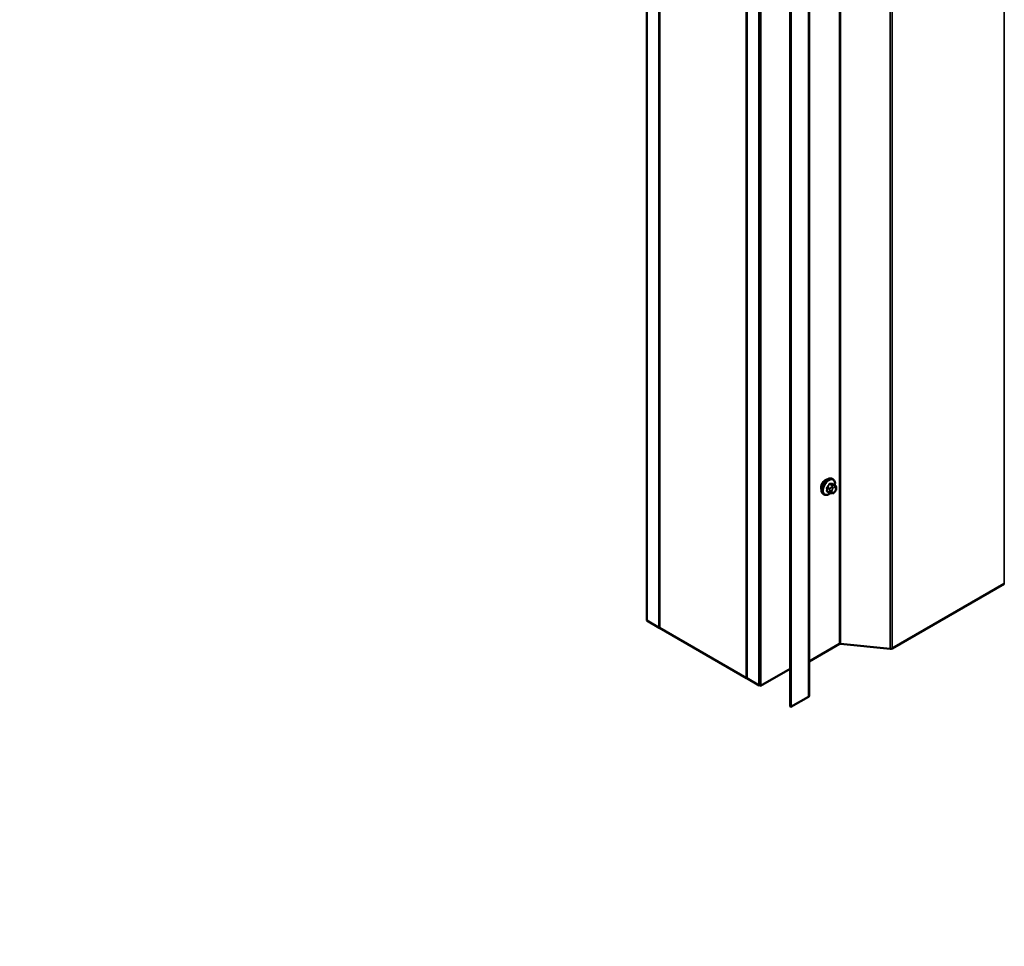
# Model space of a CAD drawing. Units: inches. Extents: x 0.6 to 33.4, y 0.4 to 21.4.
# Drawn here: x 22.1 to 24.9, y 10.2 to 12.8 of the extents above; entities that cross this region are included whole.
import ezdxf

# ---------------------------------------------------------------- set-up
doc = ezdxf.new("R2010")
doc.units = ezdxf.units.IN
doc.header["$LTSCALE"] = 2
doc.header["$MEASUREMENT"] = 0
for name, color, linetype, lineweight in [('Symbol (ANSI)', 7, 'Continuous', 25), ('Visible (ANSI)', 7, 'Continuous', 50), ('Visible Narrow (ANSI)', 7, 'Continuous', 35)]:
    doc.layers.add(name, color=color, linetype=linetype, lineweight=lineweight)
doc.styles.add('Note Text (ANSI)', font='tahoma.ttf')
doc.dimstyles.new('Default (ANSI)$7', dxfattribs={"dimscale": 2, "dimtxt": 0.12, "dimasz": 0.098425, "dimexe": 0.125, "dimexo": 0.0625, "dimgap": 0.031496, "dimtad": 0, "dimtih": 1, "dimtoh": 1, "dimrnd": 1e-08, "dimzin": 4, "dimdsep": 46, "dimtxsty": 'Note Text (ANSI)', "dimcen": 0.09, "dimdle": 0.393701, "dimclrd": 256, "dimclre": 256, "dimclrt": 256, "dimadec": 0, "dimazin": 1, "dimtfac": 1, "dimtofl": 0, "dimtmove": 0, "dimatfit": 3, "dimfxl": 1, "dimtolj": 1, "dimtzin": 4, "dimlwd": -1, "dimlwe": -1, "dimarcsym": 0})

msp = doc.modelspace()

# ---------------------------------------------------------------- linework, layer by layer
at = {"layer": 'Visible (ANSI)'}
for p, q in [((23.85214, 11.10655), (23.85214, 16.00553)), ((23.88749, 11.08614), (23.88749, 15.98512)), ((23.8882, 11.08573), (23.8882, 15.98471)), ((24.13569, 15.84182), (24.13569, 10.94284)), ((24.13639, 10.94243), (24.13639, 15.84141)), ((24.17175, 10.92202), (24.17175, 15.821)), ((24.17316, 15.821), (24.17316, 10.92202)), ((24.17543, 10.92072), (24.17543, 15.81969)), ((24.31349, 15.79128), (24.31349, 10.8923)), ((24.25929, 10.86209), (24.25929, 15.76107)), ((24.26155, 15.75976), (24.26155, 10.86078)), ((24.38137, 11.50835), (24.37925, 11.50958)), ((24.38754, 11.49085), (24.38072, 11.49478)), ((24.39055, 11.48388), (24.39055, 11.48201)), ((24.35637, 11.46505), (24.35425, 11.46627)), ((24.37195, 11.46999), (24.36514, 11.47393)), ((24.37852, 11.46847), (24.37711, 11.4686)), ((24.38758, 11.47411), (24.38617, 11.47236)), ((24.86846, 11.21119), (24.54949, 11.02703)), ((23.85214, 11.10655), (23.88749, 11.08614)), ((23.88749, 11.08614), (23.8882, 11.08655)), ((24.13569, 10.94284), (23.8882, 11.08573)), ((24.39953, 11.03989), (24.31349, 10.99022)), ((24.54385, 11.026), (24.40234, 11.04041)), ((24.17543, 10.92072), (24.25929, 10.96913)), ((24.13569, 10.94284), (24.13639, 10.94325)), ((24.13639, 10.94243), (24.17175, 10.92202)), ((24.17175, 10.92202), (24.17316, 10.92284)), ((24.17543, 10.92072), (24.17316, 10.92202)), ((24.31162, 10.88969), (24.26155, 10.86078)), ((24.26155, 10.86078), (24.25929, 10.86209))]:
    msp.add_line(p, q, dxfattribs=at)
for centre, major_axis, start_param, end_param in [((24.36092, 11.49129), (0.00943, 0.01632), 0.4159912, 2.7256015), ((24.40179, 11.03859), (-0.0032, 0), 4.5378561, 5.4977871), ((24.54496, 11.02964), (-0.0064, 0), 1.3962634, 2.3561945), ((24.30709, 10.8923), (0.0064, 0), 5.4977871, 6.2831853)]:
    msp.add_ellipse(centre, major_axis=major_axis, ratio=0.5773503, start_param=start_param, end_param=end_param, dxfattribs=at)
for points, knots in [([(24.35425, 11.46627), (24.35291, 11.46705), (24.35176, 11.46815), (24.34992, 11.47091), (24.34926, 11.4726), (24.34847, 11.47647), (24.34838, 11.4787), (24.34884, 11.4834), (24.3494, 11.48587), (24.35106, 11.49079), (24.35217, 11.49323), (24.35483, 11.49785), (24.35638, 11.50002), (24.35979, 11.50391), (24.36164, 11.50563), (24.36549, 11.50841), (24.3675, 11.50948), (24.37146, 11.51079), (24.37342, 11.51106), (24.3767, 11.5107), (24.37805, 11.51027), (24.37925, 11.50958)], [5.4977871, 5.4977871, 5.4977871, 5.4977871, 5.7754091, 5.7754091, 6.0744405, 6.0744405, 6.4023376, 6.4023376, 6.7359496, 6.7359496, 7.0674569, 7.0674569, 7.3979014, 7.3979014, 7.7293887, 7.7293887, 8.0629836, 8.0629836, 8.3908673, 8.3908673, 8.6393798, 8.6393798, 8.6393798, 8.6393798]), ([(24.38137, 11.50835), (24.38271, 11.50758), (24.38386, 11.50647), (24.3857, 11.50372), (24.38636, 11.50203), (24.38716, 11.49815), (24.38724, 11.49592), (24.38694, 11.49285), (24.38683, 11.4921), (24.3867, 11.49133)], [2.3561945, 2.3561945, 2.3561945, 2.3561945, 2.6338165, 2.6338165, 2.9328478, 2.9328478, 3.2607449, 3.2607449, 3.365614, 3.365614, 3.365614, 3.365614]), ([(24.38754, 11.49085), (24.38791, 11.49063), (24.3883, 11.49038), (24.38889, 11.4899), (24.3891, 11.4897), (24.38949, 11.48926), (24.38967, 11.48902), (24.38999, 11.48846), (24.39012, 11.48811), (24.39029, 11.48748), (24.39034, 11.48719), (24.39044, 11.48653), (24.39047, 11.48616), (24.39054, 11.48515), (24.39055, 11.4845), (24.39055, 11.48388)], [0, 0, 0, 0, 0.03767676, 0.03767676, 0.06186304, 0.06186304, 0.08454047, 0.08454047, 0.11199525, 0.11199525, 0.1347104, 0.1347104, 0.16604504, 0.16604504, 0.2223381, 0.2223381, 0.2223381, 0.2223381]), ([(24.39055, 11.48201), (24.39055, 11.48103), (24.39054, 11.48009), (24.39032, 11.47879), (24.39026, 11.47849), (24.39007, 11.47791), (24.38995, 11.47763), (24.38969, 11.47711), (24.38954, 11.47686), (24.38907, 11.47609), (24.38871, 11.47558), (24.38808, 11.47475), (24.38783, 11.47443), (24.38758, 11.47411)], [0, 0, 0, 0, 0.08829504, 0.08829504, 0.11264316, 0.11264316, 0.13541767, 0.13541767, 0.1573849, 0.1573849, 0.20674821, 0.20674821, 0.23843575, 0.23843575, 0.23843575, 0.23843575]), ([(24.37398, 11.46912), (24.37335, 11.46858), (24.37271, 11.46808), (24.37013, 11.46622), (24.36813, 11.46515), (24.36416, 11.46383), (24.3622, 11.46357), (24.35892, 11.46393), (24.35757, 11.46436), (24.35637, 11.46505)], [4.4760208, 4.4760208, 4.4760208, 4.4760208, 4.587796, 4.587796, 4.921391, 4.921391, 5.2492746, 5.2492746, 5.4977871, 5.4977871, 5.4977871, 5.4977871]), ([(24.37711, 11.4686), (24.37657, 11.46865), (24.37598, 11.46871), (24.37517, 11.46885), (24.37498, 11.46888), (24.37465, 11.46895), (24.37452, 11.46898), (24.37425, 11.46905), (24.37411, 11.46908), (24.37377, 11.46918), (24.37357, 11.46925), (24.37317, 11.46939), (24.37298, 11.46947), (24.37249, 11.4697), (24.37221, 11.46985), (24.37195, 11.46999)], [0, 0, 0, 0, 0.06266163, 0.06266163, 0.08102536, 0.08102536, 0.09296794, 0.09296794, 0.10413124, 0.10413124, 0.11997907, 0.11997907, 0.13657606, 0.13657606, 0.16278759, 0.16278759, 0.16278759, 0.16278759]), ([(24.38617, 11.47236), (24.38531, 11.47129), (24.38441, 11.47019), (24.38305, 11.46911), (24.38276, 11.46892), (24.38224, 11.46867), (24.38201, 11.46859), (24.38152, 11.46846), (24.38125, 11.46843), (24.3808, 11.4684), (24.38062, 11.46839), (24.38008, 11.46838), (24.37974, 11.46839), (24.3791, 11.46842), (24.37881, 11.46845), (24.37852, 11.46847)], [0, 0, 0, 0, 0.106625, 0.106625, 0.1328436, 0.1328436, 0.15064141, 0.15064141, 0.1728331, 0.1728331, 0.19114548, 0.19114548, 0.22801658, 0.22801658, 0.26161479, 0.26161479, 0.26161479, 0.26161479])]:
    msp.add_open_spline(points, degree=3, knots=knots, dxfattribs=at)
at = {"layer": 'Visible Narrow (ANSI)'}
for p, q in [((24.86846, 11.21119), (24.86846, 16.11016)), ((24.39953, 11.03989), (24.39953, 15.93887)), ((24.40234, 11.04041), (24.40234, 15.93938)), ((24.54385, 11.026), (24.54385, 15.92498)), ((24.54949, 11.02703), (24.54949, 15.926)), ((24.31162, 10.88969), (24.31162, 15.78867)), ((24.36456, 11.48367), (24.37133, 11.47976)), ((24.37239, 11.48249), (24.36562, 11.4864)), ((24.37191, 11.49423), (24.37869, 11.49032)), ((24.38081, 11.49155), (24.37404, 11.49546)), ((24.37746, 11.48658), (24.37605, 11.48483)), ((24.3803, 11.48118), (24.3817, 11.48293)), ((24.38033, 11.49489), (24.3871, 11.49098)), ((24.38587, 11.4905), (24.38447, 11.49063)), ((24.38588, 11.48535), (24.38729, 11.48522)), ((24.38938, 11.48225), (24.38938, 11.48037)), ((24.37133, 11.47137), (24.36456, 11.47528)), ((24.37255, 11.4758), (24.37255, 11.47392)), ((24.37821, 11.47392), (24.37821, 11.4758)), ((24.3817, 11.47082), (24.3803, 11.47095)), ((24.38729, 11.47499), (24.38588, 11.47324))]:
    msp.add_line(p, q, dxfattribs=at)
for centre, major_axis, ratio, start_param, end_param in [((24.36675, 11.48792), (-0.0125, -0.02165), 0.5773503, 3.1415927, 6.2831853), ((24.36887, 11.4867), (-0.0125, -0.02165), 0.5773503, 3.1415927, 6.2831853), ((24.37019, 11.48594), (-0.01186, -0.02054), 0.5773503, 2.1472928, 7.2888968), ((24.36385, 11.48326), (-0.000998, -0.000065), 0.5307316, 3.8910029, 5.2691014), ((24.31738, 11.50605), (0.03257, -0.05641), 0.5773503, 0.7075986, 0.8631977), ((24.31795, 11.50638), (-0.03306, 0.05726), 0.5773503, 3.8491912, 4.0047904), ((24.32187, 11.51763), (-0.05329, -0.03745), 0.7886751, 1.8438762, 1.9994753), ((24.36527, 11.4869), (0.000738, -0.000675), 0.1658133, 3.978215, 5.3563135), ((24.32216, 11.51723), (0.05409, 0.03802), 0.7886751, 4.9854688, 5.141068), ((24.37156, 11.49473), (-0.000818, 0.000575), 0.2555579, 0.809446, 2.1875445), ((24.37345, 11.48098), (0.0015, 0.0026), 0.5773503, 1.3089969, 2.3561945), ((24.37439, 11.49637), (-0.000129, -0.000992), 0.7414172, 4.5847151, 5.9628136), ((24.33086, 11.52282), (-0.06072, 0.02356), 0.2113249, 2.4318788, 2.5874779), ((24.33057, 11.52208), (0.06164, -0.02391), 0.2113249, 5.5734714, 5.7290706), ((24.37747, 11.48282), (0.00312, -0.00251), 0.2113249, 0.6319143, 2.2027106), ((24.37887, 11.48457), (-0.00312, 0.00251), 0.2113249, 3.773507, 5.3443033), ((24.38239, 11.47821), (0.00296, 0.00512), 0.5773503, 1.3089969, 2.3561945), ((24.37975, 11.48881), (0.0015, 0.0026), 0.5773503, 0.2617994, 1.3089969), ((24.38068, 11.4958), (-0.000041, -0.000999), 0.8311618, 4.5152259, 5.8933244), ((24.38379, 11.47996), (0.00296, 0.00512), 0.5773503, 0.2617994, 1.3089969), ((24.38305, 11.48698), (0.00036, 0.00398), 0.7886751, 4.3615096, 5.9323059), ((24.38446, 11.48685), (0.00036, 0.00398), 0.7886751, 4.3615096, 5.9323059), ((24.38604, 11.48825), (0.0015, 0.0026), 0.5773503, 0, 0.2617994), ((24.3852, 11.47984), (0.00296, 0.00512), 0.5773503, 5.4977871, 6.5449847), ((24.3852, 11.47796), (-0.00296, -0.00512), 0.5773503, 1.3089969, 2.3561945), ((24.38655, 11.48388), (0.004, 0), 0.5773503, 5.4977871, 6.2831853), ((24.38655, 11.48201), (0.004, 0), 0.5773503, 5.4977871, 6.2831853), ((24.36385, 11.47487), (0.000998, -0.00007), 0.6204762, 0.8274449, 2.2055434), ((24.36527, 11.47286), (0.000129, 0.000992), 0.7414172, 0.1651025, 1.0577268), ((24.32187, 11.49966), (0.06072, -0.02356), 0.2113249, 5.5734714, 5.6126316), ((24.37345, 11.47259), (-0.0015, -0.0026), 0.5773503, 5.4977871, 6.2831853), ((24.37538, 11.47743), (-0.004, 0), 0.5773503, 0.7853982, 2.3561945), ((24.37538, 11.47556), (0.004, 0), 0.5773503, 3.9269908, 5.4977871), ((24.37747, 11.47258), (-0.00036, -0.00398), 0.7886751, 0, 1.2199169), ((24.38239, 11.47634), (-0.00296, -0.00512), 0.5773503, 5.4977871, 6.5449847), ((24.37887, 11.47246), (-0.00036, -0.00398), 0.7886751, 0, 1.2199169), ((24.38379, 11.47621), (-0.00296, -0.00512), 0.5773503, 0.2617994, 1.3089969), ((24.38305, 11.47487), (0.00312, -0.00251), 0.2113249, 0, 0.6319143), ((24.38446, 11.47662), (0.00312, -0.00251), 0.2113249, 0, 0.6319143)]:
    msp.add_ellipse(centre, major_axis=major_axis, ratio=ratio, start_param=start_param, end_param=end_param, dxfattribs=at)
for points, knots in [([(24.36469, 11.48727), (24.36458, 11.48714), (24.36447, 11.48701), (24.36404, 11.48645), (24.36378, 11.48597), (24.36345, 11.48511), (24.36336, 11.48472), (24.36329, 11.48412), (24.36328, 11.48389), (24.3633, 11.48368)], [-0.10594378, -0.10594378, -0.10594378, -0.10594378, -0.09268701, -0.09268701, -0.05149278, -0.05149278, -0.01980492, -0.01980492, 0, 0, 0, 0]), ([(24.36456, 11.48367), (24.36455, 11.48383), (24.36455, 11.48401), (24.36459, 11.48447), (24.36466, 11.48476), (24.36491, 11.48542), (24.36511, 11.48578), (24.36545, 11.48621), (24.36553, 11.48631), (24.36562, 11.4864)], [0, 0, 0, 0, 0.01980492, 0.01980492, 0.05149278, 0.05149278, 0.09268701, 0.09268701, 0.10594378, 0.10594378, 0.10594378, 0.10594378]), ([(24.37368, 11.49659), (24.37356, 11.4966), (24.37345, 11.49661), (24.37295, 11.49658), (24.37256, 11.49645), (24.37189, 11.49605), (24.37161, 11.49582), (24.37119, 11.49537), (24.37103, 11.49518), (24.37089, 11.49498)], [-0.10594378, -0.10594378, -0.10594378, -0.10594378, -0.09268701, -0.09268701, -0.05149278, -0.05149278, -0.01980492, -0.01980492, 0, 0, 0, 0]), ([(24.37191, 11.49423), (24.37202, 11.49439), (24.37213, 11.49453), (24.37245, 11.49488), (24.37266, 11.49506), (24.37317, 11.49536), (24.37347, 11.49545), (24.37386, 11.49547), (24.37395, 11.49547), (24.37404, 11.49546)], [0, 0, 0, 0, 0.01980492, 0.01980492, 0.05149278, 0.05149278, 0.09268701, 0.09268701, 0.10594378, 0.10594378, 0.10594378, 0.10594378]), ([(24.38122, 11.4945), (24.38114, 11.4949), (24.38101, 11.49525), (24.38067, 11.49571), (24.38049, 11.49586), (24.38016, 11.496), (24.38002, 11.49603), (24.37988, 11.49603)], [-0.091772912, -0.091772912, -0.091772912, -0.091772912, -0.051492782, -0.051492782, -0.019804916, -0.019804916, 0, 0, 0, 0]), ([(24.38033, 11.49489), (24.38043, 11.49489), (24.38054, 11.49487), (24.38066, 11.49482), (24.38069, 11.4948), (24.38072, 11.49478)], [0, 0, 0, 0, 0.019804916, 0.019804916, 0.026454019, 0.026454019, 0.026454019, 0.026454019]), ([(24.3633, 11.47541), (24.36329, 11.47527), (24.36329, 11.47514), (24.36332, 11.47463), (24.36344, 11.47429), (24.36378, 11.47382), (24.36398, 11.47366), (24.36436, 11.47349), (24.36452, 11.47345), (24.36469, 11.47343)], [-0.10594378, -0.10594378, -0.10594378, -0.10594378, -0.09268701, -0.09268701, -0.05149278, -0.05149278, -0.01980492, -0.01980492, 0, 0, 0, 0]), ([(24.36514, 11.47393), (24.365, 11.47401), (24.36489, 11.47411), (24.36465, 11.47443), (24.36457, 11.47469), (24.36455, 11.47508), (24.36455, 11.47518), (24.36456, 11.47528)], [0.026454019, 0.026454019, 0.026454019, 0.026454019, 0.051492782, 0.051492782, 0.092687007, 0.092687007, 0.105943778, 0.105943778, 0.105943778, 0.105943778])]:
    msp.add_open_spline(points, degree=3, knots=knots, dxfattribs=at)
for points in [[(24.37133, 11.47976), (24.37255, 11.47906), (24.37255, 11.4758)], [(24.37605, 11.48483), (24.37361, 11.48179), (24.37239, 11.48249)], [(24.37869, 11.49032), (24.3799, 11.48962), (24.37746, 11.48658)], [(24.38447, 11.49063), (24.38202, 11.49084), (24.38081, 11.49155)], [(24.3871, 11.49098), (24.38832, 11.49028), (24.38587, 11.4905)], [(24.37255, 11.47392), (24.37255, 11.47067), (24.37133, 11.47137)]]:
    msp.add_open_spline(points, degree=2, dxfattribs=at)

# ---------------------------------------------------------------- leaders
at = {"layer": 'Symbol (ANSI)', "annotation_type": 0, "has_hookline": 1, "hookline_direction": 0}
for points, text_width in [([(12.20295, 14.10742), (15.14149, 11.10589), (15.33834, 11.10589)], 6.85072), ([(11.32701, 13.79222), (14.87633, 10.17991), (15.07318, 10.17991)], 8.05346)]:
    msp.add_leader(points, dimstyle='Default (ANSI)$7', override={"dimtad": 0}, dxfattribs=dict(at, text_width=text_width))

doc.saveas('drawing.dxf')
